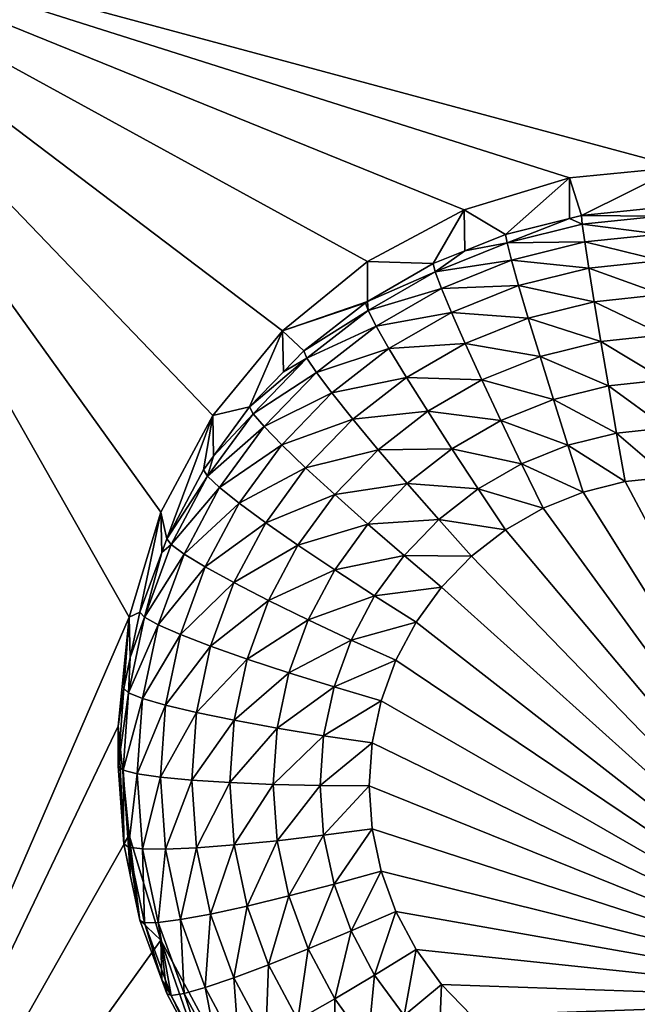
# Model space of a CAD drawing. Extents: x -30 to 30, y -228 to 0.
# Drawn here: x -7 to -5, y -188 to -185 of the extents above; entities that cross this region are included whole.
import ezdxf

# ---------------------------------------------------------------- set-up
doc = ezdxf.new("R2010")
doc.units = 0
doc.header["$MEASUREMENT"] = 0
doc.layers.add('L1', color=7, linetype='Continuous')
doc.layers.add('L2', color=7, linetype='Continuous')

msp = doc.modelspace()

# ---------------------------------------------------------------- linework, layer by layer
at = {"layer": 'L1', "color": 7}
for points in [[(-17.1, -60.06493, 62.62249), (-17.1, -226.8999, 69.90667), (17.1, -226.8999, 69.90667)], [(17.1, -226.8999, 69.90667), (17.1, -60.06493, 62.62249), (-17.1, -60.06493, 62.62249)], [(17.1, -224.3355, 58.71075), (-17.1, -224.3355, 58.71075), (17.1, -132.4149, 51.47643)], [(17.1, -132.4149, 51.47643), (-17.1, -224.3355, 58.71075), (-17.1, -132.4149, 51.47643)]]:
    msp.add_3dface(points, dxfattribs=at)
at = {"layer": 'L2', "color": 250}
for points in [[(-16.15, -176.7055, 56.45679), (-12.25, -222.4641, 60.05806), (12.25, -172.8176, 56.1508)], [(-12.25, -222.4641, 60.05806), (12.25, -222.4641, 60.05806), (12.25, -172.8176, 56.1508)], [(-6.362722, -186.4789, 55.72134), (-6.446658, -186.7548, 55.74304), (-7.5, -184.8983, 55.59693)], [(-7.5, -184.8983, 55.59693), (-5.564458, -185.6831, 55.6587), (-5.819466, -185.819, 55.6694)], [(-5.819466, -185.819, 55.6694), (-6.042982, -186.0019, 55.68379), (-7.5, -184.8983, 55.59693)], [(-7.5, -184.8983, 55.59693), (-6.042982, -186.0019, 55.68379), (-6.226418, -186.2247, 55.70133)], [(-7.5, -184.8983, 55.59693), (-6.226418, -186.2247, 55.70133), (-6.362722, -186.4789, 55.72134)], [(-2.5, -184.8983, 55.59693), (-5, -185.5712, 55.6499), (-7.5, -184.8983, 55.59693)], [(-7.5, -184.8983, 55.59693), (-5, -185.5712, 55.6499), (-5.287758, -185.5994, 55.65212)], [(-7.5, -184.8983, 55.59693), (-5.287758, -185.5994, 55.65212), (-5.564458, -185.6831, 55.6587)], [(-7.5, -189.185, 55.93431), (-7.5, -184.8983, 55.59693), (-6.446658, -186.7548, 55.74304)], [(-5, -185.5712, 55.6499), (-5.256131, -185.6987, 54.31578), (-5.287758, -185.5994, 55.65212)], [(-5, -185.5712, 55.6499), (-5.051477, -185.6772, 54.3141), (-5.256131, -185.6987, 54.31578)], [(-5.287758, -185.5994, 55.65212), (-5.4558, -185.7483, 54.31969), (-5.564458, -185.6831, 55.6587)], [(-5.287758, -185.5994, 55.65212), (-5.2873, -185.7064, 54.31639), (-5.4558, -185.7483, 54.31969)], [(-5.287758, -185.5994, 55.65212), (-5.256131, -185.6987, 54.31578), (-5.2873, -185.7064, 54.31639)], [(-5.564458, -185.6831, 55.6587), (-5.646598, -185.8251, 54.32574), (-5.819466, -185.819, 55.6694)], [(-5.564458, -185.6831, 55.6587), (-5.563133, -185.7915, 54.32309), (-5.646598, -185.8251, 54.32574)], [(-5.564458, -185.6831, 55.6587), (-5.4558, -185.7483, 54.31969), (-5.563133, -185.7915, 54.32309)], [(-5.253929, -185.7212, 54.1884), (-5.2873, -185.7064, 54.31639), (-5.256131, -185.6987, 54.31578)], [(-5.256131, -185.6987, 54.31578), (-5.051477, -185.6772, 54.3141), (-5.051034, -185.7, 54.18673)], [(-5.253929, -185.7212, 54.1884), (-5.256131, -185.6987, 54.31578), (-5.051034, -185.7, 54.18673)], [(-5.051034, -185.7, 54.18673), (-5.049723, -185.7471, 54.06624), (-5.253929, -185.7212, 54.1884)], [(-5.451881, -185.7704, 54.19227), (-5.4558, -185.7483, 54.31969), (-5.2873, -185.7064, 54.31639)], [(-5.451881, -185.7704, 54.19227), (-5.2873, -185.7064, 54.31639), (-5.253929, -185.7212, 54.1884)], [(-5.253929, -185.7212, 54.1884), (-5.247407, -185.7678, 54.06787), (-5.451881, -185.7704, 54.19227)], [(-5.253929, -185.7212, 54.1884), (-5.049723, -185.7471, 54.06624), (-5.247407, -185.7678, 54.06787)], [(-5.563133, -185.7915, 54.32309), (-5.4558, -185.7483, 54.31969), (-5.451881, -185.7704, 54.19227)], [(-5.049723, -185.7471, 54.06624), (-5.047595, -185.8168, 53.95727), (-5.247407, -185.7678, 54.06787)], [(-5.641038, -185.8466, 54.19827), (-5.563133, -185.7915, 54.32309), (-5.451881, -185.7704, 54.19227)], [(-5.451881, -185.7704, 54.19227), (-5.440275, -185.8157, 54.07165), (-5.641038, -185.8466, 54.19827)], [(-5.451881, -185.7704, 54.19227), (-5.247407, -185.7678, 54.06787), (-5.440275, -185.8157, 54.07165)], [(-5.247407, -185.7678, 54.06787), (-5.236816, -185.8366, 53.95883), (-5.440275, -185.8157, 54.07165)], [(-5.247407, -185.7678, 54.06787), (-5.047595, -185.8168, 53.95727), (-5.236816, -185.8366, 53.95883)], [(-5.641038, -185.8466, 54.19827), (-5.646598, -185.8251, 54.32574), (-5.563133, -185.7915, 54.32309)], [(-5.819466, -185.819, 55.6694), (-5.819249, -185.9245, 54.33356), (-6.042982, -186.0019, 55.68379)], [(-5.819466, -185.819, 55.6694), (-5.646598, -185.8251, 54.32574), (-5.819249, -185.9245, 54.33356)], [(-5.819249, -185.9245, 54.33356), (-5.646598, -185.8251, 54.32574), (-5.641038, -185.8466, 54.19827)], [(-5.641038, -185.8466, 54.19827), (-5.440275, -185.8157, 54.07165), (-5.624574, -185.89, 54.07749)], [(-5.440275, -185.8157, 54.07165), (-5.421428, -185.8825, 53.96244), (-5.624574, -185.89, 54.07749)], [(-5.440275, -185.8157, 54.07165), (-5.236816, -185.8366, 53.95883), (-5.421428, -185.8825, 53.96244)], [(-5.047595, -185.8168, 53.95727), (-5.04473, -185.9064, 53.864), (-5.236816, -185.8366, 53.95883)], [(-5.817718, -185.9483, 54.20627), (-5.819249, -185.9245, 54.33356), (-5.641038, -185.8466, 54.19827)], [(-5.641038, -185.8466, 54.19827), (-5.624574, -185.89, 54.07749), (-5.817718, -185.9483, 54.20627)], [(-5.236816, -185.8366, 53.95883), (-5.222563, -185.9251, 53.86547), (-5.421428, -185.8825, 53.96244)], [(-5.236816, -185.8366, 53.95883), (-5.04473, -185.9064, 53.864), (-5.222563, -185.9251, 53.86547)], [(-5.624574, -185.89, 54.07749), (-5.421428, -185.8825, 53.96244), (-5.597837, -185.9536, 53.96803)], [(-5.421428, -185.8825, 53.96244), (-5.396064, -185.9682, 53.86886), (-5.597837, -185.9536, 53.96803)], [(-5.421428, -185.8825, 53.96244), (-5.222563, -185.9251, 53.86547), (-5.396064, -185.9682, 53.86886)], [(-5.817718, -185.9483, 54.20627), (-5.624574, -185.89, 54.07749), (-5.796716, -185.9891, 54.08528)], [(-5.624574, -185.89, 54.07749), (-5.597837, -185.9536, 53.96803), (-5.796716, -185.9891, 54.08528)], [(-5.04473, -185.9064, 53.864), (-5.04124, -186.0125, 53.79002), (-5.222563, -185.9251, 53.86547)], [(-6.042982, -186.0019, 55.68379), (-5.819249, -185.9245, 54.33356), (-5.824809, -185.9277, 54.33381)], [(-6.042982, -186.0019, 55.68379), (-5.824809, -185.9277, 54.33381), (-5.986968, -186.054, 54.34375)], [(-5.986968, -186.054, 54.34375), (-5.824809, -185.9277, 54.33381), (-5.817718, -185.9483, 54.20627)], [(-5.817718, -185.9483, 54.20627), (-5.824809, -185.9277, 54.33381), (-5.819249, -185.9245, 54.33356)], [(-5.222563, -185.9251, 53.86547), (-5.205196, -186.0297, 53.79137), (-5.396064, -185.9682, 53.86886)], [(-5.222563, -185.9251, 53.86547), (-5.04124, -186.0125, 53.79002), (-5.205196, -186.0297, 53.79137)], [(-5.978482, -186.0735, 54.21613), (-5.986968, -186.054, 54.34375), (-5.817718, -185.9483, 54.20627)], [(-5.817718, -185.9483, 54.20627), (-5.796716, -185.9891, 54.08528), (-5.978482, -186.0735, 54.21613)], [(-5.796716, -185.9891, 54.08528), (-5.597837, -185.9536, 53.96803), (-5.762611, -186.0484, 53.9755)], [(-5.597837, -185.9536, 53.96803), (-5.561856, -186.035, 53.87412), (-5.762611, -186.0484, 53.9755)], [(-5.597837, -185.9536, 53.96803), (-5.396064, -185.9682, 53.86886), (-5.561856, -186.035, 53.87412)], [(-5.396064, -185.9682, 53.86886), (-5.365158, -186.0694, 53.7945), (-5.561856, -186.035, 53.87412)], [(-5.396064, -185.9682, 53.86886), (-5.205196, -186.0297, 53.79137), (-5.365158, -186.0694, 53.7945)], [(-6.042982, -186.0019, 55.68379), (-6.129915, -186.2016, 54.35536), (-6.226418, -186.2247, 55.70133)], [(-6.042982, -186.0019, 55.68379), (-6.04056, -186.1093, 54.3481), (-6.129915, -186.2016, 54.35536)], [(-5.986968, -186.054, 54.34375), (-6.04056, -186.1093, 54.3481), (-6.042982, -186.0019, 55.68379)], [(-5.978482, -186.0735, 54.21613), (-5.796716, -185.9891, 54.08528), (-5.953351, -186.111, 54.09488)], [(-5.796716, -185.9891, 54.08528), (-5.762611, -186.0484, 53.9755), (-5.953351, -186.111, 54.09488)], [(-5.762611, -186.0484, 53.9755), (-5.561856, -186.035, 53.87412), (-5.716712, -186.1241, 53.88113)], [(-5.561856, -186.035, 53.87412), (-5.518013, -186.131, 53.79934), (-5.716712, -186.1241, 53.88113)], [(-5.561856, -186.035, 53.87412), (-5.365158, -186.0694, 53.7945), (-5.518013, -186.131, 53.79934)], [(-5.205196, -186.0297, 53.79137), (-5.185382, -186.1465, 53.73938), (-5.365158, -186.0694, 53.7945)], [(-5.04124, -186.0125, 53.79002), (-5.037258, -186.131, 53.73816), (-5.205196, -186.0297, 53.79137)], [(-5.205196, -186.0297, 53.79137), (-5.037258, -186.131, 53.73816), (-5.185382, -186.1465, 53.73938)], [(-5.978482, -186.0735, 54.21613), (-6.04056, -186.1093, 54.3481), (-5.986968, -186.054, 54.34375)], [(-5.953351, -186.111, 54.09488), (-5.762611, -186.0484, 53.9755), (-5.91254, -186.1652, 53.98469)], [(-5.762611, -186.0484, 53.9755), (-5.716712, -186.1241, 53.88113), (-5.91254, -186.1652, 53.98469)], [(-6.120201, -186.2198, 54.22764), (-6.129915, -186.2016, 54.35536), (-5.978482, -186.0735, 54.21613)], [(-6.129915, -186.2016, 54.35536), (-6.04056, -186.1093, 54.3481), (-5.978482, -186.0735, 54.21613)], [(-5.978482, -186.0735, 54.21613), (-5.953351, -186.111, 54.09488), (-6.120201, -186.2198, 54.22764)], [(-5.365158, -186.0694, 53.7945), (-5.329898, -186.1824, 53.74221), (-5.518013, -186.131, 53.79934)], [(-5.365158, -186.0694, 53.7945), (-5.185382, -186.1465, 53.73938), (-5.329898, -186.1824, 53.74221)], [(-6.120201, -186.2198, 54.22764), (-5.953351, -186.111, 54.09488), (-6.09143, -186.2536, 54.10611)], [(-5.953351, -186.111, 54.09488), (-5.91254, -186.1652, 53.98469), (-6.09143, -186.2536, 54.10611)], [(-5.91254, -186.1652, 53.98469), (-5.716712, -186.1241, 53.88113), (-5.857619, -186.2338, 53.88977)], [(-5.716712, -186.1241, 53.88113), (-5.660785, -186.2132, 53.80581), (-5.857619, -186.2338, 53.88977)], [(-5.716712, -186.1241, 53.88113), (-5.518013, -186.131, 53.79934), (-5.660785, -186.2132, 53.80581)], [(-5.518013, -186.131, 53.79934), (-5.467992, -186.238, 53.74659), (-5.660785, -186.2132, 53.80581)], [(-5.518013, -186.131, 53.79934), (-5.329898, -186.1824, 53.74221), (-5.467992, -186.238, 53.74659)], [(-5.037258, -186.131, 53.73816), (-5.032937, -186.2573, 53.71043), (-5.185382, -186.1465, 53.73938)], [(-6.09143, -186.2536, 54.10611), (-5.91254, -186.1652, 53.98469), (-6.044708, -186.3016, 53.99543)], [(-5.91254, -186.1652, 53.98469), (-5.857619, -186.2338, 53.88977), (-6.044708, -186.3016, 53.99543)], [(-5.185382, -186.1465, 53.73938), (-5.163882, -186.271, 53.71151), (-5.329898, -186.1824, 53.74221)], [(-5.185382, -186.1465, 53.73938), (-5.032937, -186.2573, 53.71043), (-5.163882, -186.271, 53.71151)], [(-5.329898, -186.1824, 53.74221), (-5.291638, -186.3028, 53.71401), (-5.467992, -186.238, 53.74659)], [(-5.329898, -186.1824, 53.74221), (-5.163882, -186.271, 53.71151), (-5.291638, -186.3028, 53.71401)], [(-6.226418, -186.2247, 55.70133), (-6.129915, -186.2016, 54.35536), (-6.224431, -186.3313, 54.36557)], [(-6.120201, -186.2198, 54.22764), (-6.224431, -186.3313, 54.36557), (-6.129915, -186.2016, 54.35536)], [(-5.857619, -186.2338, 53.88977), (-5.660785, -186.2132, 53.80581), (-5.790696, -186.3144, 53.81377)], [(-5.660785, -186.2132, 53.80581), (-5.596978, -186.3123, 53.75243), (-5.790696, -186.3144, 53.81377)], [(-5.660785, -186.2132, 53.80581), (-5.467992, -186.238, 53.74659), (-5.596978, -186.3123, 53.75243)], [(-6.34748, -186.5487, 54.38268), (-6.362722, -186.4789, 55.72134), (-6.226418, -186.2247, 55.70133)], [(-6.34748, -186.5487, 54.38268), (-6.226418, -186.2247, 55.70133), (-6.250871, -186.3675, 54.36843)], [(-6.226418, -186.2247, 55.70133), (-6.224431, -186.3313, 54.36557), (-6.250871, -186.3675, 54.36843)], [(-6.240116, -186.3844, 54.24059), (-6.224431, -186.3313, 54.36557), (-6.120201, -186.2198, 54.22764)], [(-6.120201, -186.2198, 54.22764), (-6.09143, -186.2536, 54.10611), (-6.240116, -186.3844, 54.24059)], [(-6.044708, -186.3016, 53.99543), (-5.857619, -186.2338, 53.88977), (-5.981832, -186.3621, 53.89986)], [(-5.857619, -186.2338, 53.88977), (-5.790696, -186.3144, 53.81377), (-5.981832, -186.3621, 53.89986)], [(-5.467992, -186.238, 53.74659), (-5.413717, -186.3519, 53.71788), (-5.596978, -186.3123, 53.75243)], [(-5.467992, -186.238, 53.74659), (-5.291638, -186.3028, 53.71401), (-5.413717, -186.3519, 53.71788)], [(-6.240116, -186.3844, 54.24059), (-6.09143, -186.2536, 54.10611), (-6.208265, -186.4139, 54.11872)], [(-6.09143, -186.2536, 54.10611), (-6.044708, -186.3016, 53.99543), (-6.208265, -186.4139, 54.11872)], [(-5.163882, -186.271, 53.71151), (-5.141523, -186.3984, 53.70881), (-5.291638, -186.3028, 53.71401)], [(-5.032937, -186.2573, 53.71043), (-5.028443, -186.3866, 53.70788), (-5.163882, -186.271, 53.71151)], [(-5.163882, -186.271, 53.71151), (-5.028443, -186.3866, 53.70788), (-5.141523, -186.3984, 53.70881)], [(-6.208265, -186.4139, 54.11872), (-6.044708, -186.3016, 53.99543), (-6.156542, -186.4551, 54.0075)], [(-6.044708, -186.3016, 53.99543), (-5.981832, -186.3621, 53.89986), (-6.156542, -186.4551, 54.0075)], [(-5.981832, -186.3621, 53.89986), (-5.790696, -186.3144, 53.81377), (-5.905217, -186.4326, 53.82308)], [(-5.790696, -186.3144, 53.81377), (-5.714344, -186.4037, 53.75962), (-5.905217, -186.4326, 53.82308)], [(-5.790696, -186.3144, 53.81377), (-5.596978, -186.3123, 53.75243), (-5.714344, -186.4037, 53.75962)], [(-5.596978, -186.3123, 53.75243), (-5.527744, -186.4175, 53.72304), (-5.714344, -186.4037, 53.75962)], [(-5.596978, -186.3123, 53.75243), (-5.413717, -186.3519, 53.71788), (-5.527744, -186.4175, 53.72304)], [(-5.291638, -186.3028, 53.71401), (-5.251849, -186.4258, 53.71097), (-5.413717, -186.3519, 53.71788)], [(-5.291638, -186.3028, 53.71401), (-5.141523, -186.3984, 53.70881), (-5.251849, -186.4258, 53.71097)], [(-6.240116, -186.3844, 54.24059), (-6.250871, -186.3675, 54.36843), (-6.224431, -186.3313, 54.36557)], [(-6.34748, -186.5487, 54.38268), (-6.250871, -186.3675, 54.36843), (-6.240116, -186.3844, 54.24059)], [(-6.156542, -186.4551, 54.0075), (-5.981832, -186.3621, 53.89986), (-6.086935, -186.5063, 53.91121)], [(-5.981832, -186.3621, 53.89986), (-5.905217, -186.4326, 53.82308), (-6.086935, -186.5063, 53.91121)], [(-5.413717, -186.3519, 53.71788), (-5.357272, -186.4683, 53.71431), (-5.527744, -186.4175, 53.72304)], [(-5.413717, -186.3519, 53.71788), (-5.251849, -186.4258, 53.71097), (-5.357272, -186.4683, 53.71431)], [(-6.335894, -186.5639, 54.25472), (-6.34748, -186.5487, 54.38268), (-6.240116, -186.3844, 54.24059)], [(-6.240116, -186.3844, 54.24059), (-6.208265, -186.4139, 54.11872), (-6.335894, -186.5639, 54.25472)], [(-4.413738, -187.7629, 53.81621), (-5.251849, -186.4258, 53.71097), (-5.141523, -186.3984, 53.70881)], [(-4.413738, -187.7629, 53.81621), (-5.141523, -186.3984, 53.70881), (-5.028443, -186.3866, 53.70788)], [(-6.335894, -186.5639, 54.25472), (-6.208265, -186.4139, 54.11872), (-6.301583, -186.5889, 54.13249)], [(-6.208265, -186.4139, 54.11872), (-6.156542, -186.4551, 54.0075), (-6.301583, -186.5889, 54.13249)], [(-5.905217, -186.4326, 53.82308), (-5.714344, -186.4037, 53.75962), (-5.817807, -186.5105, 53.76803)], [(-5.714344, -186.4037, 53.75962), (-5.631499, -186.4984, 53.7294), (-5.817807, -186.5105, 53.76803)], [(-5.714344, -186.4037, 53.75962), (-5.527744, -186.4175, 53.72304), (-5.631499, -186.4984, 53.7294)], [(-5.527744, -186.4175, 53.72304), (-5.455742, -186.525, 53.71878), (-5.631499, -186.4984, 53.7294)], [(-5.527744, -186.4175, 53.72304), (-5.357272, -186.4683, 53.71431), (-5.455742, -186.525, 53.71878)], [(-5.357272, -186.4683, 53.71431), (-5.251849, -186.4258, 53.71097), (-4.413738, -187.7629, 53.81621)], [(-6.086935, -186.5063, 53.91121), (-5.905217, -186.4326, 53.82308), (-6.002118, -186.5656, 53.83354)], [(-5.905217, -186.4326, 53.82308), (-5.817807, -186.5105, 53.76803), (-6.002118, -186.5656, 53.83354)], [(-6.301583, -186.5889, 54.13249), (-6.156542, -186.4551, 54.0075), (-6.245866, -186.6225, 54.02068)], [(-6.156542, -186.4551, 54.0075), (-6.086935, -186.5063, 53.91121), (-6.245866, -186.6225, 54.02068)], [(-4.413738, -187.7629, 53.81621), (-5.455742, -186.525, 53.71878), (-5.357272, -186.4683, 53.71431)], [(-6.417861, -186.7415, 54.39785), (-6.446658, -186.7548, 55.74304), (-6.362722, -186.4789, 55.72134)], [(-6.417861, -186.7415, 54.39785), (-6.362722, -186.4789, 55.72134), (-6.360665, -186.5848, 54.38552)], [(-6.360665, -186.5848, 54.38552), (-6.362722, -186.4789, 55.72134), (-6.34748, -186.5487, 54.38268)], [(-5.817807, -186.5105, 53.76803), (-5.631499, -186.4984, 53.7294), (-5.722962, -186.5928, 53.73683)], [(-5.631499, -186.4984, 53.7294), (-5.545341, -186.5948, 53.72427), (-5.722962, -186.5928, 53.73683)], [(-5.631499, -186.4984, 53.7294), (-5.455742, -186.525, 53.71878), (-5.545341, -186.5948, 53.72427)], [(-6.245866, -186.6225, 54.02068), (-6.086935, -186.5063, 53.91121), (-6.170882, -186.6637, 53.9236)], [(-6.086935, -186.5063, 53.91121), (-6.002118, -186.5656, 53.83354), (-6.170882, -186.6637, 53.9236)], [(-6.002118, -186.5656, 53.83354), (-5.817807, -186.5105, 53.76803), (-5.905352, -186.6306, 53.77749)], [(-5.817807, -186.5105, 53.76803), (-5.722962, -186.5928, 53.73683), (-5.905352, -186.6306, 53.77749)], [(-5.545341, -186.5948, 53.72427), (-5.455742, -186.525, 53.71878), (-4.413738, -187.7629, 53.81621)], [(-6.335894, -186.5639, 54.25472), (-6.360665, -186.5848, 54.38552), (-6.34748, -186.5487, 54.38268)], [(-6.405671, -186.755, 54.26976), (-6.360665, -186.5848, 54.38552), (-6.335894, -186.5639, 54.25472)], [(-6.335894, -186.5639, 54.25472), (-6.301583, -186.5889, 54.13249), (-6.405671, -186.755, 54.26976)], [(-6.170882, -186.6637, 53.9236), (-6.002118, -186.5656, 53.83354), (-6.079515, -186.7107, 53.84496)], [(-6.002118, -186.5656, 53.83354), (-5.905352, -186.6306, 53.77749), (-6.079515, -186.7107, 53.84496)], [(-6.405671, -186.755, 54.26976), (-6.417861, -186.7415, 54.39785), (-6.360665, -186.5848, 54.38552)], [(-6.405671, -186.755, 54.26976), (-6.301583, -186.5889, 54.13249), (-6.369567, -186.7751, 54.14715)], [(-6.301583, -186.5889, 54.13249), (-6.245866, -186.6225, 54.02068), (-6.369567, -186.7751, 54.14715)], [(-5.905352, -186.6306, 53.77749), (-5.722962, -186.5928, 53.73683), (-5.800353, -186.699, 53.74519)], [(-5.722962, -186.5928, 53.73683), (-5.624326, -186.6763, 53.73069), (-5.800353, -186.699, 53.74519)], [(-5.722962, -186.5928, 53.73683), (-5.545341, -186.5948, 53.72427), (-5.624326, -186.6763, 53.73069)], [(-4.413738, -187.7629, 53.81621), (-5.624326, -186.6763, 53.73069), (-5.545341, -186.5948, 53.72427)], [(-6.369567, -186.7751, 54.14715), (-6.245866, -186.6225, 54.02068), (-6.31094, -186.8008, 54.03471)], [(-6.245866, -186.6225, 54.02068), (-6.170882, -186.6637, 53.9236), (-6.31094, -186.8008, 54.03471)], [(-6.079515, -186.7107, 53.84496), (-5.905352, -186.6306, 53.77749), (-5.975275, -186.7617, 53.7878)], [(-5.905352, -186.6306, 53.77749), (-5.800353, -186.699, 53.74519), (-5.975275, -186.7617, 53.7878)], [(-6.31094, -186.8008, 54.03471), (-6.170882, -186.6637, 53.9236), (-6.23204, -186.8312, 53.93678)], [(-6.170882, -186.6637, 53.9236), (-6.079515, -186.7107, 53.84496), (-6.23204, -186.8312, 53.93678)], [(-5.800353, -186.699, 53.74519), (-5.624326, -186.6763, 53.73069), (-5.691159, -186.768, 53.7379)], [(-4.413738, -187.7629, 53.81621), (-5.691159, -186.768, 53.7379), (-5.624326, -186.6763, 53.73069)], [(-6.23204, -186.8312, 53.93678), (-6.079515, -186.7107, 53.84496), (-6.1359, -186.8651, 53.85712)], [(-6.079515, -186.7107, 53.84496), (-5.975275, -186.7617, 53.7878), (-6.1359, -186.8651, 53.85712)], [(-5.975275, -186.7617, 53.7878), (-5.800353, -186.699, 53.74519), (-5.862167, -186.8149, 53.75431)], [(-5.800353, -186.699, 53.74519), (-5.691159, -186.768, 53.7379), (-5.862167, -186.8149, 53.75431)], [(-7.5, -189.185, 55.93431), (-6.446658, -186.7548, 55.74304), (-6.475, -187.0416, 55.76562)], [(-6.446658, -186.7548, 55.74304), (-6.460645, -186.9421, 54.41365), (-6.475, -187.0416, 55.76562)], [(-6.446658, -186.7548, 55.74304), (-6.443267, -186.8606, 54.40723), (-6.460645, -186.9421, 54.41365)], [(-6.405671, -186.755, 54.26976), (-6.448087, -186.954, 54.28542), (-6.443267, -186.8606, 54.40723)], [(-6.405671, -186.755, 54.26976), (-6.369567, -186.7751, 54.14715), (-6.448087, -186.954, 54.28542)], [(-6.443267, -186.8606, 54.40723), (-6.446658, -186.7548, 55.74304), (-6.417861, -186.7415, 54.39785)], [(-6.443267, -186.8606, 54.40723), (-6.417861, -186.7415, 54.39785), (-6.405671, -186.755, 54.26976)], [(-6.1359, -186.8651, 53.85712), (-5.975275, -186.7617, 53.7878), (-6.026215, -186.9013, 53.79878)], [(-5.975275, -186.7617, 53.7878), (-5.862167, -186.8149, 53.75431), (-6.026215, -186.9013, 53.79878)], [(-6.448087, -186.954, 54.28542), (-6.369567, -186.7751, 54.14715), (-6.410895, -186.9689, 54.1624)], [(-6.369567, -186.7751, 54.14715), (-6.31094, -186.8008, 54.03471), (-6.410895, -186.9689, 54.1624)], [(-5.862167, -186.8149, 53.75431), (-5.691159, -186.768, 53.7379), (-5.74454, -186.8681, 53.74578)], [(-5.74454, -186.8681, 53.74578), (-5.691159, -186.768, 53.7379), (-4.413738, -187.7629, 53.81621)], [(-6.410895, -186.9689, 54.1624), (-6.31094, -186.8008, 54.03471), (-6.350498, -186.9863, 54.04931)], [(-6.31094, -186.8008, 54.03471), (-6.23204, -186.8312, 53.93678), (-6.350498, -186.9863, 54.04931)], [(-6.026215, -186.9013, 53.79878), (-5.862167, -186.8149, 53.75431), (-5.9072, -186.9382, 53.76402)], [(-5.862167, -186.8149, 53.75431), (-5.74454, -186.8681, 53.74578), (-5.9072, -186.9382, 53.76402)], [(-6.350498, -186.9863, 54.04931), (-6.23204, -186.8312, 53.93678), (-6.269217, -187.0056, 53.9505)], [(-6.23204, -186.8312, 53.93678), (-6.1359, -186.8651, 53.85712), (-6.269217, -187.0056, 53.9505)], [(-6.448087, -186.954, 54.28542), (-6.460645, -186.9421, 54.41365), (-6.443267, -186.8606, 54.40723)], [(-6.269217, -187.0056, 53.9505), (-6.1359, -186.8651, 53.85712), (-6.170176, -187.0259, 53.86977)], [(-6.1359, -186.8651, 53.85712), (-6.026215, -186.9013, 53.79878), (-6.170176, -187.0259, 53.86977)], [(-5.9072, -186.9382, 53.76402), (-5.74454, -186.8681, 53.74578), (-5.783428, -186.9746, 53.75416)], [(-4.413738, -187.7629, 53.81621), (-5.783428, -186.9746, 53.75416), (-5.74454, -186.8681, 53.74578)], [(-6.170176, -187.0259, 53.86977), (-6.026215, -186.9013, 53.79878), (-6.057181, -187.0465, 53.81021)], [(-6.026215, -186.9013, 53.79878), (-5.9072, -186.9382, 53.76402), (-6.057181, -187.0465, 53.81021)], [(-6.460645, -186.9421, 54.41365), (-6.475, -187.1468, 54.42975), (-6.475, -187.0416, 55.76562)], [(-6.448087, -186.954, 54.28542), (-6.475, -187.1468, 54.42975), (-6.460645, -186.9421, 54.41365)], [(-6.057181, -187.0465, 53.81021), (-5.9072, -186.9382, 53.76402), (-5.934575, -187.0666, 53.77412)], [(-5.9072, -186.9382, 53.76402), (-5.783428, -186.9746, 53.75416), (-5.934575, -187.0666, 53.77412)], [(-6.462318, -187.1569, 54.30139), (-6.475, -187.1468, 54.42975), (-6.448087, -186.954, 54.28542)], [(-6.448087, -186.954, 54.28542), (-6.410895, -186.9689, 54.1624), (-6.462318, -187.1569, 54.30139)], [(-6.462318, -187.1569, 54.30139), (-6.410895, -186.9689, 54.1624), (-6.42476, -187.1666, 54.17796)], [(-6.410895, -186.9689, 54.1624), (-6.350498, -186.9863, 54.04931), (-6.42476, -187.1666, 54.17796)], [(-6.42476, -187.1666, 54.17796), (-6.350498, -186.9863, 54.04931), (-6.36377, -187.1755, 54.06421)], [(-6.350498, -186.9863, 54.04931), (-6.269217, -187.0056, 53.9505), (-6.36377, -187.1755, 54.06421)], [(-5.934575, -187.0666, 53.77412), (-5.783428, -186.9746, 53.75416), (-5.807069, -187.0855, 53.76289)], [(-4.413738, -187.7629, 53.81621), (-5.807069, -187.0855, 53.76289), (-5.783428, -186.9746, 53.75416)], [(-6.36377, -187.1755, 54.06421), (-6.269217, -187.0056, 53.9505), (-6.281691, -187.1834, 53.9645)], [(-6.269217, -187.0056, 53.9505), (-6.170176, -187.0259, 53.86977), (-6.281691, -187.1834, 53.9645)], [(-6.475, -187.0416, 55.76562), (-6.446658, -187.3285, 55.7882), (-7.5, -189.185, 55.93431)], [(-6.475, -187.0416, 55.76562), (-6.475, -187.1468, 54.42975), (-6.460645, -187.3514, 54.44586)], [(-6.475, -187.0416, 55.76562), (-6.460645, -187.3514, 54.44586), (-6.446658, -187.3285, 55.7882)], [(-6.281691, -187.1834, 53.9645), (-6.170176, -187.0259, 53.86977), (-6.181676, -187.1898, 53.88267)], [(-6.170176, -187.0259, 53.86977), (-6.057181, -187.0465, 53.81021), (-6.181676, -187.1898, 53.88267)], [(-6.181676, -187.1898, 53.88267), (-6.057181, -187.0465, 53.81021), (-6.067571, -187.1946, 53.82187)], [(-6.057181, -187.0465, 53.81021), (-5.934575, -187.0666, 53.77412), (-6.067571, -187.1946, 53.82187)], [(-6.067571, -187.1946, 53.82187), (-5.934575, -187.0666, 53.77412), (-5.94376, -187.1976, 53.78443)], [(-5.934575, -187.0666, 53.77412), (-5.807069, -187.0855, 53.76289), (-5.94376, -187.1976, 53.78443)], [(-5.94376, -187.1976, 53.78443), (-5.807069, -187.0855, 53.76289), (-5.815, -187.1985, 53.77179)], [(-5.815, -187.1985, 53.77179), (-5.807069, -187.0855, 53.76289), (-4.413738, -187.7629, 53.81621)], [(-6.462318, -187.1569, 54.30139), (-6.460645, -187.3514, 54.44586), (-6.475, -187.1468, 54.42975)], [(-6.448087, -187.3598, 54.31736), (-6.460645, -187.3514, 54.44586), (-6.462318, -187.1569, 54.30139)], [(-6.462318, -187.1569, 54.30139), (-6.42476, -187.1666, 54.17796), (-6.448087, -187.3598, 54.31736)], [(-6.448087, -187.3598, 54.31736), (-6.42476, -187.1666, 54.17796), (-6.410895, -187.3643, 54.19352)], [(-6.42476, -187.1666, 54.17796), (-6.36377, -187.1755, 54.06421), (-6.410895, -187.3643, 54.19352)], [(-6.410895, -187.3643, 54.19352), (-6.36377, -187.1755, 54.06421), (-6.350498, -187.3648, 54.0791)], [(-6.36377, -187.1755, 54.06421), (-6.281691, -187.1834, 53.9645), (-6.350498, -187.3648, 54.0791)], [(-6.350498, -187.3648, 54.0791), (-6.281691, -187.1834, 53.9645), (-6.269217, -187.3612, 53.9785)], [(-6.281691, -187.1834, 53.9645), (-6.181676, -187.1898, 53.88267), (-6.269217, -187.3612, 53.9785)], [(-6.269217, -187.3612, 53.9785), (-6.181676, -187.1898, 53.88267), (-6.170176, -187.3538, 53.89558)], [(-6.181676, -187.1898, 53.88267), (-6.067571, -187.1946, 53.82187), (-6.170176, -187.3538, 53.89558)], [(-6.170176, -187.3538, 53.89558), (-6.067571, -187.1946, 53.82187), (-6.057181, -187.3427, 53.83353)], [(-6.067571, -187.1946, 53.82187), (-5.94376, -187.1976, 53.78443), (-6.057181, -187.3427, 53.83353)], [(-6.057181, -187.3427, 53.83353), (-5.94376, -187.1976, 53.78443), (-5.934575, -187.3285, 53.79473)], [(-5.94376, -187.1976, 53.78443), (-5.815, -187.1985, 53.77179), (-5.934575, -187.3285, 53.79473)], [(-5.934575, -187.3285, 53.79473), (-5.815, -187.1985, 53.77179), (-5.807069, -187.3116, 53.78069)], [(-4.413738, -187.7629, 53.81621), (-5.807069, -187.3116, 53.78069), (-5.815, -187.1985, 53.77179)], [(-7.5, -189.185, 55.93431), (-6.446658, -187.3285, 55.7882), (-6.362722, -187.6044, 55.80991)], [(-6.446658, -187.3285, 55.7882), (-6.460645, -187.3514, 54.44586), (-6.443267, -187.4329, 54.45227)], [(-6.446658, -187.3285, 55.7882), (-6.417861, -187.5521, 54.46165), (-6.362722, -187.6044, 55.80991)], [(-6.446658, -187.3285, 55.7882), (-6.443267, -187.4329, 54.45227), (-6.417861, -187.5521, 54.46165)], [(-6.057181, -187.3427, 53.83353), (-5.934575, -187.3285, 53.79473), (-6.026215, -187.488, 53.84496)], [(-6.026215, -187.488, 53.84496), (-5.934575, -187.3285, 53.79473), (-5.9072, -187.4569, 53.80484)], [(-5.934575, -187.3285, 53.79473), (-5.807069, -187.3116, 53.78069), (-5.9072, -187.4569, 53.80484)], [(-5.9072, -187.4569, 53.80484), (-5.807069, -187.3116, 53.78069), (-5.783428, -187.4225, 53.78941)], [(-4.413738, -187.7629, 53.81621), (-5.783428, -187.4225, 53.78941), (-5.807069, -187.3116, 53.78069)], [(-6.448087, -187.3598, 54.31736), (-6.443267, -187.4329, 54.45227), (-6.460645, -187.3514, 54.44586)], [(-6.269217, -187.3612, 53.9785), (-6.170176, -187.3538, 53.89558), (-6.23204, -187.5356, 53.99222)], [(-6.23204, -187.5356, 53.99222), (-6.170176, -187.3538, 53.89558), (-6.1359, -187.5145, 53.90823)], [(-6.170176, -187.3538, 53.89558), (-6.057181, -187.3427, 53.83353), (-6.1359, -187.5145, 53.90823)], [(-6.1359, -187.5145, 53.90823), (-6.057181, -187.3427, 53.83353), (-6.026215, -187.488, 53.84496)], [(-6.405671, -187.5587, 54.33301), (-6.417861, -187.5521, 54.46165), (-6.448087, -187.3598, 54.31736)], [(-6.417861, -187.5521, 54.46165), (-6.443267, -187.4329, 54.45227), (-6.448087, -187.3598, 54.31736)], [(-6.448087, -187.3598, 54.31736), (-6.410895, -187.3643, 54.19352), (-6.405671, -187.5587, 54.33301)], [(-6.405671, -187.5587, 54.33301), (-6.410895, -187.3643, 54.19352), (-6.369567, -187.5581, 54.20877)], [(-6.410895, -187.3643, 54.19352), (-6.350498, -187.3648, 54.0791), (-6.369567, -187.5581, 54.20877)], [(-6.369567, -187.5581, 54.20877), (-6.350498, -187.3648, 54.0791), (-6.31094, -187.5503, 54.0937)], [(-6.350498, -187.3648, 54.0791), (-6.269217, -187.3612, 53.9785), (-6.31094, -187.5503, 54.0937)], [(-6.31094, -187.5503, 54.0937), (-6.269217, -187.3612, 53.9785), (-6.23204, -187.5356, 53.99222)], [(-5.9072, -187.4569, 53.80484), (-5.783428, -187.4225, 53.78941), (-5.862167, -187.5802, 53.81455)], [(-5.862167, -187.5802, 53.81455), (-5.783428, -187.4225, 53.78941), (-5.74454, -187.529, 53.7978)], [(-5.74454, -187.529, 53.7978), (-5.783428, -187.4225, 53.78941), (-4.413738, -187.7629, 53.81621)], [(-6.026215, -187.488, 53.84496), (-5.9072, -187.4569, 53.80484), (-5.975275, -187.6275, 53.85594)], [(-5.975275, -187.6275, 53.85594), (-5.9072, -187.4569, 53.80484), (-5.862167, -187.5802, 53.81455)], [(-6.1359, -187.5145, 53.90823), (-6.026215, -187.488, 53.84496), (-6.079515, -187.669, 53.92038)], [(-6.079515, -187.669, 53.92038), (-6.026215, -187.488, 53.84496), (-5.975275, -187.6275, 53.85594)], [(-6.31094, -187.5503, 54.0937), (-6.23204, -187.5356, 53.99222), (-6.245866, -187.7285, 54.10773)], [(-6.245866, -187.7285, 54.10773), (-6.23204, -187.5356, 53.99222), (-6.170882, -187.7031, 54.0054)], [(-6.23204, -187.5356, 53.99222), (-6.1359, -187.5145, 53.90823), (-6.170882, -187.7031, 54.0054)], [(-6.170882, -187.7031, 54.0054), (-6.1359, -187.5145, 53.90823), (-6.079515, -187.669, 53.92038)], [(-5.862167, -187.5802, 53.81455), (-5.74454, -187.529, 53.7978), (-5.800353, -187.6961, 53.82367)], [(-5.800353, -187.6961, 53.82367), (-5.74454, -187.529, 53.7978), (-5.691159, -187.6291, 53.80567)], [(-5.691159, -187.6291, 53.80567), (-5.74454, -187.529, 53.7978), (-4.413738, -187.7629, 53.81621)], [(-6.362722, -187.6044, 55.80991), (-6.417861, -187.5521, 54.46165), (-6.360665, -187.7087, 54.47398)], [(-6.405671, -187.5587, 54.33301), (-6.360665, -187.7087, 54.47398), (-6.417861, -187.5521, 54.46165)], [(-6.405671, -187.5587, 54.33301), (-6.369567, -187.5581, 54.20877), (-6.335894, -187.7498, 54.34806)], [(-6.335894, -187.7498, 54.34806), (-6.360665, -187.7087, 54.47398), (-6.405671, -187.5587, 54.33301)], [(-6.369567, -187.5581, 54.20877), (-6.31094, -187.5503, 54.0937), (-6.301583, -187.7443, 54.22343)], [(-6.335894, -187.7498, 54.34806), (-6.369567, -187.5581, 54.20877), (-6.301583, -187.7443, 54.22343)], [(-6.301583, -187.7443, 54.22343), (-6.31094, -187.5503, 54.0937), (-6.245866, -187.7285, 54.10773)], [(-5.975275, -187.6275, 53.85594), (-5.862167, -187.5802, 53.81455), (-5.905352, -187.7586, 53.86626)], [(-5.905352, -187.7586, 53.86626), (-5.862167, -187.5802, 53.81455), (-5.800353, -187.6961, 53.82367)], [(-7.5, -189.185, 55.93431), (-6.362722, -187.6044, 55.80991), (-6.226418, -187.8586, 55.82992)], [(-6.250871, -187.926, 54.49108), (-6.226418, -187.8586, 55.82992), (-6.362722, -187.6044, 55.80991)], [(-6.250871, -187.926, 54.49108), (-6.362722, -187.6044, 55.80991), (-6.34748, -187.7449, 54.47682)], [(-6.362722, -187.6044, 55.80991), (-6.360665, -187.7087, 54.47398), (-6.34748, -187.7449, 54.47682)], [(-6.079515, -187.669, 53.92038), (-5.975275, -187.6275, 53.85594), (-6.002118, -187.8141, 53.9318)], [(-6.002118, -187.8141, 53.9318), (-5.975275, -187.6275, 53.85594), (-5.905352, -187.7586, 53.86626)], [(-5.800353, -187.6961, 53.82367), (-5.691159, -187.6291, 53.80567), (-5.722962, -187.8023, 53.83202)], [(-5.722962, -187.8023, 53.83202), (-5.691159, -187.6291, 53.80567), (-5.624326, -187.7208, 53.81289)], [(-5.691159, -187.6291, 53.80567), (-4.413738, -187.7629, 53.81621), (-5.624326, -187.7208, 53.81289)], [(-6.170882, -187.7031, 54.0054), (-6.079515, -187.669, 53.92038), (-6.086935, -187.8605, 54.01779)], [(-6.086935, -187.8605, 54.01779), (-6.079515, -187.669, 53.92038), (-6.002118, -187.8141, 53.9318)], [(-6.335894, -187.7498, 54.34806), (-6.34748, -187.7449, 54.47682), (-6.360665, -187.7087, 54.47398)], [(-6.245866, -187.7285, 54.10773), (-6.170882, -187.7031, 54.0054), (-6.156542, -187.896, 54.12091)], [(-6.156542, -187.896, 54.12091), (-6.170882, -187.7031, 54.0054), (-6.086935, -187.8605, 54.01779)], [(-5.905352, -187.7586, 53.86626), (-5.800353, -187.6961, 53.82367), (-5.817807, -187.8787, 53.87571)], [(-5.817807, -187.8787, 53.87571), (-5.800353, -187.6961, 53.82367), (-5.722962, -187.8023, 53.83202)], [(-5.722962, -187.8023, 53.83202), (-5.624326, -187.7208, 53.81289), (-5.631499, -187.8967, 53.83946)], [(-5.631499, -187.8967, 53.83946), (-5.624326, -187.7208, 53.81289), (-5.545341, -187.8023, 53.81931)], [(-5.624326, -187.7208, 53.81289), (-4.413738, -187.7629, 53.81621), (-5.545341, -187.8023, 53.81931)], [(-6.250871, -187.926, 54.49108), (-6.34748, -187.7449, 54.47682), (-6.335894, -187.7498, 54.34806)], [(-6.335894, -187.7498, 54.34806), (-6.301583, -187.7443, 54.22343), (-6.240116, -187.9294, 54.36219)], [(-6.301583, -187.7443, 54.22343), (-6.245866, -187.7285, 54.10773), (-6.208265, -187.9193, 54.2372)], [(-6.240116, -187.9294, 54.36219), (-6.301583, -187.7443, 54.22343), (-6.208265, -187.9193, 54.2372)], [(-6.208265, -187.9193, 54.2372), (-6.245866, -187.7285, 54.10773), (-6.156542, -187.896, 54.12091)], [(-6.240116, -187.9294, 54.36219), (-6.250871, -187.926, 54.49108), (-6.335894, -187.7498, 54.34806)], [(-6.002118, -187.8141, 53.9318), (-5.905352, -187.7586, 53.86626), (-5.905217, -187.947, 53.94227)], [(-5.905217, -187.947, 53.94227), (-5.905352, -187.7586, 53.86626), (-5.817807, -187.8787, 53.87571)], [(-5.545341, -187.8023, 53.81931), (-4.413738, -187.7629, 53.81621), (-4.498236, -187.8388, 53.82217)]]:
    msp.add_3dface(points, dxfattribs=at)

doc.saveas('drawing.dxf')
